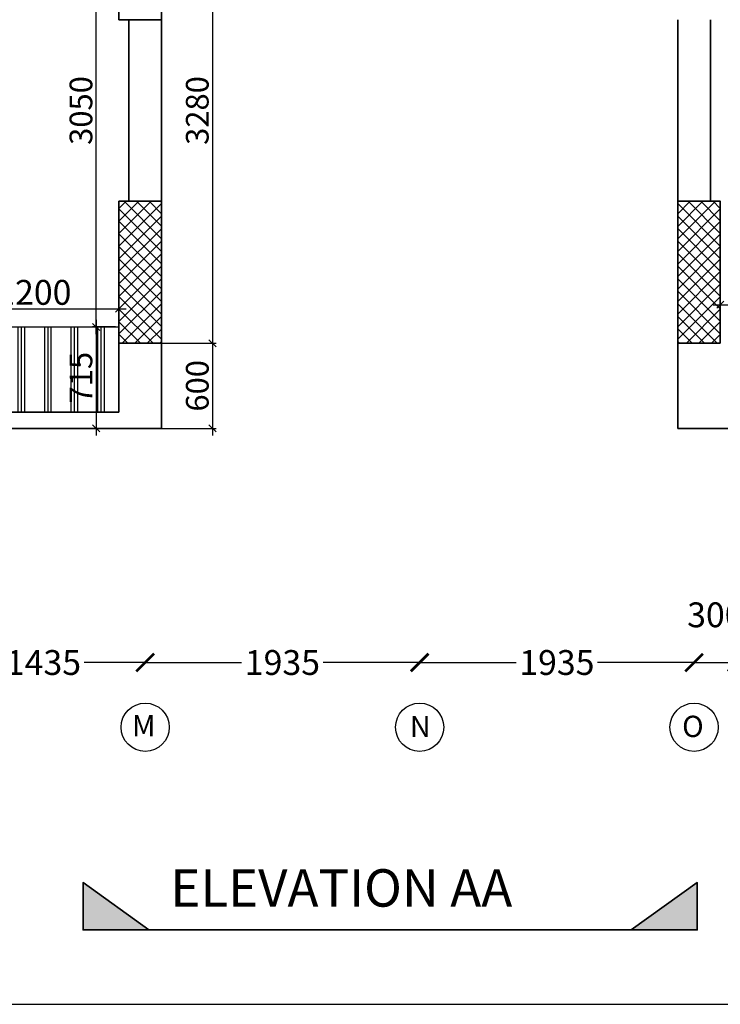
# Model space of a CAD drawing. Extents: x 2169506 to 2739449, y -733801 to -445873.
# Drawn here: x 2193368 to 2198308, y -609884 to -602945 of the extents above; entities that cross this region are included whole.
import ezdxf

# ---------------------------------------------------------------- set-up
doc = ezdxf.new("R2010")
doc.units = 0
doc.header["$LTSCALE"] = 450
doc.header["$MEASUREMENT"] = 0
doc.header["$PDMODE"] = 35
doc.layers.get('0').update_dxf_attribs({"linetype": 'CONTINUOUS'})
doc.layers.get('DEFPOINTS').update_dxf_attribs({"linetype": 'CONTINUOUS'})
for name, color, linetype in [('BAL', 7, 'CONTINUOUS'), ('DIM', 5, 'CONTINUOUS'), ('GRID NO', 60, 'CONTINUOUS'), ('HATCH', 9, 'CONTINUOUS'), ('PAPER', 150, 'CONTINUOUS'), ('TEXT', 3, 'CONTINUOUS')]:
    doc.layers.add(name, color=color, linetype=linetype)
for name, color, linetype, lineweight in [('COLUMN HATCH', 9, 'CONTINUOUS', 5), ('S-COLUMN', 5, 'CONTINUOUS', 30), ('WALL', 1, 'CONTINUOUS', 35), ('work dim', 7, 'CONTINUOUS', 18)]:
    doc.layers.add(name, color=color, linetype=linetype, lineweight=lineweight)
doc.styles.add('d', font='GOTHIC.TTF')
doc.styles.add('R200', font='ROMANT.SHX', dxfattribs={"height": 200})
doc.styles.add('WORK', font='swissc.ttf')
doc.dimstyles.new('175', dxfattribs={"dimtxt": 175, "dimasz": 125, "dimexe": 0.18, "dimexo": 0.0625, "dimgap": 40, "dimtad": 0, "dimdec": 1, "dimzin": 12, "dimdsep": 46, "dimtxsty": 'd', "dimblk1": 'ARCHTICK', "dimblk2": 'ARCHTICK', "dimsah": 1, "dimcen": 0.09, "dimclrd": 256, "dimclre": 9, "dimclrt": 256, "dimadec": 0, "dimazin": 0, "dimtfac": 1, "dimtdec": 1, "dimtmove": 2, "dimatfit": 3, "dimfxl": 1, "dimtolj": 1, "dimtzin": 0, "dimlwd": -1, "dimlwe": 13, "dimarcsym": 0})
doc.dimstyles.new('WORKING', dxfattribs={"dimscale": 0, "dimtxt": 160, "dimasz": 50, "dimexe": 25, "dimexo": 25, "dimgap": 25, "dimtad": 1, "dimtoh": 1, "dimdec": 0, "dimzin": 0, "dimdsep": 46, "dimtxsty": 'WORK', "dimblk1": 'OBLIQUE', "dimblk2": 'OBLIQUE', "dimsah": 1, "dimcen": 0.09, "dimdle": 50, "dimclrd": 256, "dimclre": 256, "dimclrt": 5, "dimadec": 0, "dimazin": 0, "dimtfac": 1, "dimtdec": 0, "dimtix": 1, "dimtmove": 1, "dimatfit": 0, "dimfxl": 50, "dimtolj": 1, "dimtzin": 0, "dimarcsym": 0})
pattern_1 = [(315, (-8013019.35, 780149.456), (44.1941738, 44.1941738), []), (45, (-8013019.35, 780149.456), (-44.1941738, 44.1941738), [])]

# ---------------------------------------------------------------- blocks, each defined once
blk = doc.blocks.new('_ARCHTICK')
at = {"color": 0, "linetype": 'ByBlock', "const_width": 0.15}
blk.add_lwpolyline([(-0.5, -0.5), (0.5, 0.5)], dxfattribs=at)
blk = doc.blocks.new('*D126')
at = {"layer": 'DEFPOINTS', "color": 0, "transparency": 16777216}
for p in [(2192817.9, -607475.5), (2194252.9, -607475.5), (2194252.9, -607475.5)]:
    blk.add_point(p, dxfattribs=at)
at = {"layer": 'DIM', "color": 9, "lineweight": 13, "transparency": 16777216}
for p, q in [((2192817.9, -607475.4), (2192817.9, -607475.3)), ((2194252.9, -607475.4), (2194252.9, -607475.3))]:
    blk.add_line(p, q, dxfattribs=at)
at = {"layer": 'DIM', "transparency": 16777216}
for p, q in [((2192817.9, -607475.5), (2193248, -607475.5)), ((2194252.9, -607475.5), (2193822.8, -607475.5))]:
    blk.add_line(p, q, dxfattribs=at)
at = {"layer": 'DIM', "transparency": 16777216, "xscale": 125, "yscale": 125, "zscale": 125, "rotation": 180}
blk.add_blockref('_ARCHTICK', (2192817.9, -607475.5), dxfattribs=at)
at = {"layer": 'DIM', "transparency": 16777216, "xscale": 125, "yscale": 125, "zscale": 125}
blk.add_blockref('_ARCHTICK', (2194252.9, -607475.5), dxfattribs=at)
at = {"layer": 'DIM', "transparency": 16777216, "insert": (2193535.4, -607475.5), "char_height": 175, "attachment_point": 5, "style": 'd'}
blk.add_mtext('\\A1;1435', dxfattribs=at)
blk = doc.blocks.new('*D127')
at = {"layer": 'DEFPOINTS', "color": 0, "transparency": 16777216}
for p in [(2194252.9, -607475.5), (2196187.9, -607475.5), (2196187.9, -607475.5)]:
    blk.add_point(p, dxfattribs=at)
at = {"layer": 'DIM', "color": 9, "lineweight": 13, "transparency": 16777216}
for p, q in [((2194252.9, -607475.4), (2194252.9, -607475.3)), ((2196187.9, -607475.4), (2196187.9, -607475.3))]:
    blk.add_line(p, q, dxfattribs=at)
at = {"layer": 'DIM', "transparency": 16777216}
for p, q in [((2194252.9, -607475.5), (2194933, -607475.5)), ((2196187.9, -607475.5), (2195507.8, -607475.5))]:
    blk.add_line(p, q, dxfattribs=at)
at = {"layer": 'DIM', "transparency": 16777216, "xscale": 125, "yscale": 125, "zscale": 125, "rotation": 180}
blk.add_blockref('_ARCHTICK', (2194252.9, -607475.5), dxfattribs=at)
at = {"layer": 'DIM', "transparency": 16777216, "xscale": 125, "yscale": 125, "zscale": 125}
blk.add_blockref('_ARCHTICK', (2196187.9, -607475.5), dxfattribs=at)
at = {"layer": 'DIM', "transparency": 16777216, "insert": (2195220.4, -607475.5), "char_height": 175, "attachment_point": 5, "style": 'd'}
blk.add_mtext('\\A1;1935', dxfattribs=at)
blk = doc.blocks.new('*D128')
at = {"layer": 'DEFPOINTS', "color": 0, "transparency": 16777216}
for p in [(2196187.9, -607475.5), (2198122.9, -607475.5), (2198122.9, -607475.5)]:
    blk.add_point(p, dxfattribs=at)
at = {"layer": 'DIM', "color": 9, "lineweight": 13, "transparency": 16777216}
for p, q in [((2196187.9, -607475.4), (2196187.9, -607475.3)), ((2198122.9, -607475.4), (2198122.9, -607475.3))]:
    blk.add_line(p, q, dxfattribs=at)
at = {"layer": 'DIM', "transparency": 16777216}
for p, q in [((2196187.9, -607475.5), (2196868, -607475.5)), ((2198122.9, -607475.5), (2197442.8, -607475.5))]:
    blk.add_line(p, q, dxfattribs=at)
at = {"layer": 'DIM', "transparency": 16777216, "xscale": 125, "yscale": 125, "zscale": 125, "rotation": 180}
blk.add_blockref('_ARCHTICK', (2196187.9, -607475.5), dxfattribs=at)
at = {"layer": 'DIM', "transparency": 16777216, "xscale": 125, "yscale": 125, "zscale": 125}
blk.add_blockref('_ARCHTICK', (2198122.9, -607475.5), dxfattribs=at)
at = {"layer": 'DIM', "transparency": 16777216, "insert": (2197155.4, -607475.5), "char_height": 175, "attachment_point": 5, "style": 'd'}
blk.add_mtext('\\A1;1935', dxfattribs=at)
blk = doc.blocks.new('*D116')
at = {"layer": 'DEFPOINTS', "color": 0, "transparency": 16777216}
for p in [(2198122.9, -607475.3), (2198422.9, -607475.3), (2198422.9, -607475.3)]:
    blk.add_point(p, dxfattribs=at)
at = {"layer": 'DIM', "color": 9, "lineweight": 13, "transparency": 16777216}
for p, q in [((2198122.9, -607475.2), (2198122.9, -607475.1)), ((2198422.9, -607475.2), (2198422.9, -607475.1))]:
    blk.add_line(p, q, dxfattribs=at)
at = {"layer": 'DIM', "transparency": 16777216}
blk.add_line((2198122.9, -607475.3), (2198422.9, -607475.3), dxfattribs=at)
at = {"layer": 'DIM', "transparency": 16777216, "xscale": 125, "yscale": 125, "zscale": 125, "rotation": 180}
blk.add_blockref('_ARCHTICK', (2198122.9, -607475.3), dxfattribs=at)
at = {"layer": 'DIM', "transparency": 16777216, "xscale": 125, "yscale": 125, "zscale": 125}
blk.add_blockref('_ARCHTICK', (2198422.9, -607475.3), dxfattribs=at)
at = {"layer": 'DIM', "transparency": 16777216, "insert": (2198272.9, -607139.4), "char_height": 175, "attachment_point": 5, "style": 'd'}
blk.add_mtext('\\A1;300', dxfattribs=at)
blk = doc.blocks.new('A$C14420E7B')
at = {"layer": 'COLUMN HATCH'}
h = blk.add_hatch(dxfattribs=at)
h.set_pattern_fill('ANSI37', color=256, scale=500, angle=-90, style=0)
h.set_pattern_definition(pattern_1)
h.paths.add_polyline_path([(15303, 1000), (15303, 0), (15603, 0), (15603, 1000)])
h = blk.add_hatch(dxfattribs=at)
h.set_pattern_fill('ANSI37', color=256, scale=500, angle=-90, style=0)
h.set_pattern_definition(pattern_1)
h.paths.add_polyline_path([(19543, 0), (19543, 1000), (19243, 1000), (19243, 0)])
at = {"layer": 'S-COLUMN', "color": 6, "linetype": 'Continuous', "lineweight": 35, "ltscale": 1000}
for points in [[(15303, 2280), (15603, 2280), (15603, 3280), (15303, 3280)], [(15303, 0), (15603, 0), (15603, 1000), (15303, 1000)], [(19543, 0), (19243, 0), (19243, 1000), (19543, 1000)]]:
    blk.add_lwpolyline(points, close=True, dxfattribs=at)
blk = doc.blocks.new('_Oblique')
at = {"color": 0, "linetype": 'ByBlock', "lineweight": -2}
blk.add_line((-0.5, -0.5), (0.5, 0.5), dxfattribs=at)
blk = doc.blocks.new('*D356')
at = {"layer": 'DEFPOINTS', "color": 0, "transparency": 16777216}
for p in [(2194067.9, -604982), (2192867.9, -605110.4), (2194067.9, -605110.5)]:
    blk.add_point(p, dxfattribs=at)
at = {"layer": 'work dim', "lineweight": -2, "transparency": 16777216}
for p, q in [((2192817.9, -604982), (2194117.9, -604982)), ((2192867.9, -605085.4), (2192867.9, -604957)), ((2194067.9, -605085.5), (2194067.9, -604957))]:
    blk.add_line(p, q, dxfattribs=at)
at = {"layer": 'work dim', "lineweight": -2, "transparency": 16777216, "xscale": 50, "yscale": 50, "zscale": 50, "rotation": 180}
blk.add_blockref('_Oblique', (2192867.9, -604982), dxfattribs=at)
at = {"layer": 'work dim', "lineweight": -2, "transparency": 16777216, "xscale": 50, "yscale": 50, "zscale": 50}
blk.add_blockref('_Oblique', (2194067.9, -604982), dxfattribs=at)
at = {"layer": 'work dim', "color": 5, "transparency": 16777216, "insert": (2193467.9, -604867.1), "char_height": 175, "attachment_point": 5, "style": 'WORK'}
blk.add_mtext('\\A1;1200', dxfattribs=at)
blk = doc.blocks.new('*D357')
at = {"layer": 'DEFPOINTS', "color": 0, "transparency": 16777216}
for p in [(2193907, -602060.5), (2194067.9, -602060.5), (2194067.9, -605110.5)]:
    blk.add_point(p, dxfattribs=at)
at = {"layer": 'work dim', "lineweight": -2, "transparency": 16777216}
for p, q in [((2194042.9, -602060.5), (2193882, -602060.5)), ((2193907, -605160.5), (2193907, -602010.5)), ((2194042.9, -605110.5), (2193882, -605110.5))]:
    blk.add_line(p, q, dxfattribs=at)
at = {"layer": 'work dim', "lineweight": -2, "transparency": 16777216, "xscale": 50, "yscale": 50, "zscale": 50}
for p, rotation in [((2193907, -602060.5), 90), ((2193907, -605110.5), 270)]:
    blk.add_blockref('_Oblique', p, dxfattribs=dict(at, rotation=rotation))
at = {"layer": 'work dim', "color": 5, "transparency": 16777216, "insert": (2193800, -603585.5), "char_height": 160, "attachment_point": 5, "rotation": 90, "style": 'WORK'}
blk.add_mtext('\\A1;3050', dxfattribs=at)
blk = doc.blocks.new('*D358')
at = {"layer": 'DEFPOINTS', "color": 0, "transparency": 16777216}
for p in [(2194067.9, -605110.5), (2193907, -605825.5), (2194067.9, -605825.5)]:
    blk.add_point(p, dxfattribs=at)
at = {"layer": 'work dim', "lineweight": -2, "transparency": 16777216}
for p, q in [((2193907, -605060.5), (2193907, -605875.5)), ((2194042.9, -605110.5), (2193882, -605110.5)), ((2194042.9, -605825.5), (2193882, -605825.5))]:
    blk.add_line(p, q, dxfattribs=at)
at = {"layer": 'work dim', "lineweight": -2, "transparency": 16777216, "xscale": 50, "yscale": 50, "zscale": 50}
for p, rotation in [((2193907, -605110.5), 90), ((2193907, -605825.5), 270)]:
    blk.add_blockref('_Oblique', p, dxfattribs=dict(at, rotation=rotation))
at = {"layer": 'work dim', "color": 5, "transparency": 16777216, "insert": (2193799.9, -605468), "char_height": 160, "attachment_point": 5, "rotation": 90, "style": 'WORK'}
blk.add_mtext('\\A1;715', dxfattribs=at)
blk = doc.blocks.new('*D389')
at = {"layer": 'DEFPOINTS', "color": 0, "transparency": 16777216}
for p in [(2194367.9, -601945.5), (2194367.9, -605225.5), (2194727.4, -605225.5)]:
    blk.add_point(p, dxfattribs=at)
at = {"layer": 'work dim', "lineweight": -2, "transparency": 16777216}
for p, q in [((2194727.4, -601895.5), (2194727.4, -605275.5)), ((2194392.9, -601945.5), (2194752.4, -601945.5)), ((2194392.9, -605225.5), (2194752.4, -605225.5))]:
    blk.add_line(p, q, dxfattribs=at)
at = {"layer": 'work dim', "lineweight": -2, "transparency": 16777216, "xscale": 50, "yscale": 50, "zscale": 50}
for p, rotation in [((2194727.4, -601945.5), 90), ((2194727.4, -605225.5), 270)]:
    blk.add_blockref('_Oblique', p, dxfattribs=dict(at, rotation=rotation))
at = {"layer": 'work dim', "color": 5, "transparency": 16777216, "insert": (2194620.1, -603585.5), "char_height": 160, "attachment_point": 5, "rotation": 90, "style": 'WORK'}
blk.add_mtext('\\A1;3280', dxfattribs=at)
blk = doc.blocks.new('*D390')
at = {"layer": 'DEFPOINTS', "color": 0, "transparency": 16777216}
for p in [(2194217.9, -605225.5), (2194217.9, -605825.5), (2194727.4, -605825.5)]:
    blk.add_point(p, dxfattribs=at)
at = {"layer": 'work dim', "lineweight": -2, "transparency": 16777216}
for p, q in [((2194727.4, -605175.5), (2194727.4, -605875.5)), ((2194242.9, -605225.5), (2194752.4, -605225.5)), ((2194242.9, -605825.5), (2194752.4, -605825.5))]:
    blk.add_line(p, q, dxfattribs=at)
at = {"layer": 'work dim', "lineweight": -2, "transparency": 16777216, "xscale": 50, "yscale": 50, "zscale": 50}
for p, rotation in [((2194727.4, -605225.5), 90), ((2194727.4, -605825.5), 270)]:
    blk.add_blockref('_Oblique', p, dxfattribs=dict(at, rotation=rotation))
at = {"layer": 'work dim', "color": 5, "transparency": 16777216, "insert": (2194620.2, -605525.5), "char_height": 160, "attachment_point": 5, "rotation": 90, "style": 'WORK'}
blk.add_mtext('\\A1;600', dxfattribs=at)
blk = doc.blocks.new('*D415')
at = {"layer": 'DEFPOINTS', "color": 0, "transparency": 16777216}
for p in [(2199507.9, -604954.5), (2198307.9, -605110.5), (2199507.9, -605110.5)]:
    blk.add_point(p, dxfattribs=at)
at = {"layer": 'work dim', "lineweight": -2, "transparency": 16777216}
for p, q in [((2198257.9, -604954.5), (2199557.9, -604954.5)), ((2198307.9, -605085.5), (2198307.9, -604929.5)), ((2199507.9, -605085.5), (2199507.9, -604929.5))]:
    blk.add_line(p, q, dxfattribs=at)
at = {"layer": 'work dim', "lineweight": -2, "transparency": 16777216, "xscale": 50, "yscale": 50, "zscale": 50, "rotation": 180}
blk.add_blockref('_Oblique', (2198307.9, -604954.5), dxfattribs=at)
at = {"layer": 'work dim', "lineweight": -2, "transparency": 16777216, "xscale": 50, "yscale": 50, "zscale": 50}
blk.add_blockref('_Oblique', (2199507.9, -604954.5), dxfattribs=at)
at = {"layer": 'work dim', "color": 5, "transparency": 16777216, "insert": (2198907.9, -604847.3), "char_height": 160, "attachment_point": 5, "style": 'WORK'}
blk.add_mtext('\\A1;1200', dxfattribs=at)

msp = doc.modelspace()

# ---------------------------------------------------------------- hatches: boundary and pattern name
at = {"layer": 'HATCH'}
h = msp.add_hatch(dxfattribs=at)
h.set_pattern_fill('PLAST', color=256, scale=750, angle=90, style=0)
h.set_pattern_definition([(90, (28.42, -6.24), (-187.5, 1e-14), []), (90, (4.98, -6.24), (-187.5, 1e-14), []), (90, (-18.46, -6.24), (-187.5, 1e-14), [])])
h.paths.add_polyline_path([(2194096.34, -605225.46), (2194096.34, -605110.46), (2192896.34, -605110.46), (2192896.34, -605710.46), (2194096.34, -605710.46)])
at = {"layer": 'TEXT'}
h = msp.add_hatch(color=256, dxfattribs=at)
h.paths.add_polyline_path([(2198144.7, -609026.05), (2197679.7, -609360.05), (2198144.7, -609360.05)])
h.paths.add_polyline_path([(2194279.7, -609360.05), (2193814.7, -609026.05), (2193814.7, -609360.05)])

# ---------------------------------------------------------------- linework, layer by layer
at = {"layer": 'BAL'}
msp.add_line((2192867.92, -605110.46), (2194067.92, -605110.46), dxfattribs=at)
at = {"layer": 'GRID NO'}
for centre in [(2194252.92, -607931.76), (2196187.92, -607931.76), (2198122.92, -607931.76)]:
    msp.add_circle(centre, 170, dxfattribs=at)
at = {"layer": 'PAPER'}
msp.add_lwpolyline([(2169506.13, -569789.23), (2169506.13, -609884.23), (2226273.63, -609884.23), (2226273.63, -569789.23)], close=True, dxfattribs=at)
at = {"layer": 'WALL'}
for p, q in [((2194137.92, -604225.46), (2194137.92, -602945.46)), ((2194367.92, -604340.46), (2194367.92, -602945.46)), ((2198007.92, -604225.46), (2198007.92, -602945.46)), ((2198237.92, -604225.46), (2198237.92, -602945.46)), ((2194067.92, -605710.46), (2194067.92, -605225.46)), ((2194367.92, -605825.46), (2194367.92, -605225.46)), ((2198007.92, -605825.46), (2198007.92, -605225.46)), ((2192867.92, -605710.46), (2194067.92, -605710.46)), ((2192752.92, -605825.46), (2194367.92, -605825.46)), ((2199622.92, -605825.46), (2198007.92, -605825.46))]:
    msp.add_line(p, q, dxfattribs=at)
msp.add_lwpolyline([(2197679.7, -609360.05), (2198144.7, -609026.05), (2198144.7, -609360.05), (2193814.7, -609360.05), (2193814.7, -609026.05), (2194279.7, -609360.05)], dxfattribs=at)

# ---------------------------------------------------------------- block references
at = {"layer": 'TEXT'}
msp.add_blockref('A$C14420E7B', (2178764.92, -605225.46), dxfattribs=at)

# ---------------------------------------------------------------- texts
at = {"layer": 'GRID NO', "style": 'd'}
for s, p in [('M', (2194159.35, -607995.02)), ('N', (2196118.1, -608001.49)), ('O', (2198038.73, -608000.65))]:
    msp.add_text(s, height=150, dxfattribs=at).set_placement(p)
at = {"layer": 'TEXT', "style": 'R200'}
msp.add_text('ELEVATION AA', height=263.7555, dxfattribs=at).set_placement((2194430.02, -609196.19))

# ---------------------------------------------------------------- dimensions: what is measured, and where the dimension line sits
at = {"layer": 'DIM'}
for base, p1, p2, picture, middle in [((2198422.92, -607475.28), (2198122.92, -607475.28), (2198422.92, -607475.28), '*D116', (2198272.92, -607139.39)), ((2194252.92, -607475.46), (2192817.92, -607475.46), (2194252.92, -607475.46), '*D126', (2193535.42, -607475.46)), ((2196187.92, -607475.46), (2194252.92, -607475.46), (2196187.92, -607475.46), '*D127', (2195220.42, -607475.46)), ((2198122.92, -607475.46), (2196187.92, -607475.46), (2198122.92, -607475.46), '*D128', (2197155.42, -607475.46))]:
    dim = msp.add_linear_dim(base=base, p1=p1, p2=p2, dimstyle='175', dxfattribs=at)
    dim.commit()
    dim.dimension.update_dxf_attribs({"geometry": picture, "text_midpoint": middle})
at = {"layer": 'work dim'}
for base, p1, p2, picture, middle in [((2194727.35, -605225.46), (2194367.92, -601945.46), (2194367.92, -605225.46), '*D389', (2194620.12, -603585.46)), ((2193907, -602060.46), (2194067.92, -605110.46), (2194067.92, -602060.46), '*D357', (2193799.97, -603585.46)), ((2193907, -605825.46), (2194067.92, -605110.46), (2194067.92, -605825.46), '*D358', (2193799.87, -605467.96)), ((2194727.35, -605825.46), (2194217.92, -605225.46), (2194217.92, -605825.46), '*D390', (2194620.22, -605525.46))]:
    dim = msp.add_linear_dim(base=base, p1=p1, p2=p2, angle=90, dimstyle='WORKING', override={"dimscale": 1}, dxfattribs=at)
    dim.commit()
    dim.dimension.update_dxf_attribs({"geometry": picture, "text_midpoint": middle})
for base, p1, p2, override, picture, middle in [((2194067.92, -604982), (2192867.92, -605110.39), (2194067.92, -605110.46), {"dimscale": 1, "dimtxt": 175}, '*D356', (2193467.92, -604867.06)), ((2199507.92, -604954.55), (2198307.92, -605110.46), (2199507.92, -605110.46), {"dimscale": 1}, '*D415', (2198907.92, -604847.31))]:
    dim = msp.add_linear_dim(base=base, p1=p1, p2=p2, dimstyle='WORKING', override=override, dxfattribs=at)
    dim.commit()
    dim.dimension.update_dxf_attribs({"geometry": picture, "text_midpoint": middle})

doc.saveas('drawing.dxf')
